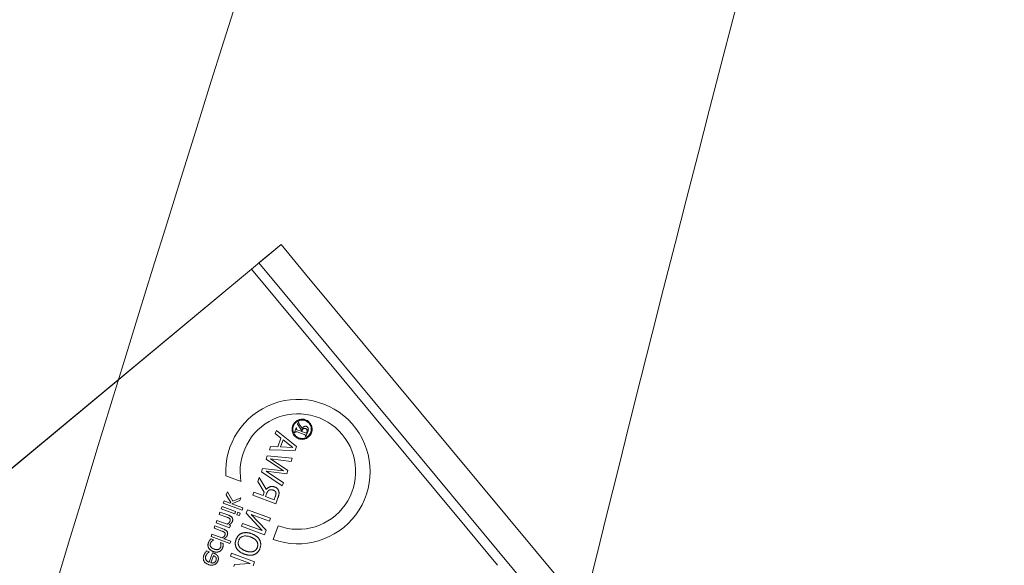
# Model space of a CAD drawing. Units: millimetres. Extents: x -4692 to 10146, y -5767 to 6121.
# Drawn here: x 1456 to 1558, y 262 to 318 of the extents above; entities that cross this region are included whole.
import ezdxf

# ---------------------------------------------------------------- set-up
doc = ezdxf.new("R2010")
doc.units = ezdxf.units.MM
doc.header["$LTSCALE"] = 25
doc.layers.get('DEFPOINTS').update_dxf_attribs({"color": 255, "lineweight": 20})
for name, color, linetype, lineweight in [('AM_5', 3, 'Continuous', 25), ('Sichtbare Kanten(DIN)', 7, 'Continuous', 35), ('Stahl', 5, 'Continuous', 20)]:
    doc.layers.add(name, color=color, linetype=linetype, lineweight=lineweight)
doc.styles.add('ARIAL', font='arial.ttf')
doc.dimstyles.new('AM_DIN$2', dxfattribs={"dimtxt": 3.5, "dimasz": 3.5, "dimexe": 1, "dimexo": 1, "dimgap": 1.5, "dimtad": 1, "dimdsep": 46, "dimtxsty": 'ARIAL', "dimcen": 0, "dimclrd": 256, "dimclre": 256, "dimclrt": 255, "dimadec": 0, "dimazin": 2, "dimtp": 0.1, "dimtm": 0.1, "dimtfac": 0.71, "dimtdec": 3, "dimtmove": 0, "dimatfit": 3, "dimfxl": 1, "dimlwd": -1, "dimlwe": -1, "dimarcsym": 0})

# ---------------------------------------------------------------- blocks, each defined once
blk = doc.blocks.new('Klapparm-Motor Hub 1200')
at = {"layer": 'Sichtbare Kanten(DIN)', "lineweight": 9}
for p, q in [((22.89, 158.84), (700.08, 192.03)), ((325.73, 173.69), (696.08, 191.84)), ((696.28, 187.84), (696.08, 191.84)), ((697.08, 191.89), (700.08, 192.03)), ((697.08, 191.89), (697.28, 187.89)), ((700.27, 188.04), (700.08, 192.03)), ((696.28, 187.84), (696.82, 176.86)), ((702.52, 81.02), (697.28, 187.89)), ((705.51, 81.17), (700.27, 188.04)), ((681.05, 176.26), (681.97, 174.85)), ((686.6, 175.91), (686.31, 175.72)), ((687.18, 175.44), (686.6, 175.91)), ((687.99, 175.97), (687.18, 175.44)), ((688.1, 176.88), (687.8, 176.69)), ((687.8, 176.69), (687.99, 175.97)), ((688.76, 174.28), (688.1, 176.88)), ((689.91, 175.88), (689.45, 175.59)), ((689.93, 175.84), (689.91, 175.88)), ((690.22, 176.09), (690.18, 175.35)), ((690.45, 176.23), (690.22, 176.09)), ((690.37, 175.45), (690.39, 175.99)), ((690.47, 176.19), (690.45, 176.23)), ((696.82, 176.86), (697.06, 171.86)), ((685.75, 175.36), (685.44, 175.15)), ((685.44, 175.15), (686.15, 173.1)), ((687.67, 173.58), (685.75, 175.36)), ((686.54, 172.84), (685.81, 174.9)), ((685.81, 174.9), (687.39, 173.39)), ((686.31, 175.72), (688.41, 174.06)), ((687.41, 175.25), (688.07, 175.67)), ((688.39, 174.46), (687.41, 175.25)), ((688.07, 175.67), (688.39, 174.46)), ((689.45, 175.59), (689.48, 175.55)), ((689.72, 175.46), (690.14, 174.81)), ((690.09, 175.29), (689.84, 175.67)), ((690.18, 175.35), (690.09, 175.29)), ((690.41, 174.79), (690.12, 175.23)), ((678.83, 173.96), (678.61, 173.82)), ((678.61, 173.82), (679.43, 172.56)), ((679.64, 172.7), (678.83, 173.96)), ((679.35, 174.3), (679.14, 174.16)), ((679.14, 174.16), (680.28, 172.41)), ((679.69, 173.77), (679.35, 174.3)), ((679.9, 174.66), (679.83, 173.75)), ((680.18, 174.84), (679.9, 174.66)), ((680.07, 173.73), (680.18, 174.84)), ((683.73, 174.05), (683.36, 173.81)), ((683.58, 172.63), (683.73, 174.05)), ((684.58, 174.6), (684.27, 174.39)), ((684.27, 174.39), (685.11, 171.91)), ((686.15, 173.1), (684.58, 174.6)), ((684.68, 174.14), (686.25, 172.65)), ((685.4, 172.1), (684.68, 174.14)), ((688.41, 174.06), (688.76, 174.28)), ((690.13, 174.57), (690.16, 174.53)), ((690.16, 174.53), (690.64, 174.84)), ((677.54, 173.12), (677.32, 172.98)), ((677.32, 172.98), (678.14, 171.73)), ((678.15, 172.18), (677.54, 173.12)), ((678.31, 173.63), (678.1, 173.49)), ((678.1, 173.49), (678.57, 172.77)), ((678.84, 172.81), (678.31, 173.63)), ((679.83, 173.75), (679.69, 173.77)), ((680.49, 172.55), (679.82, 173.57)), ((679.82, 173.57), (680.67, 173.36)), ((680.93, 173.53), (680.07, 173.73)), ((680.67, 173.36), (680.93, 173.53)), ((682.37, 173.16), (682.08, 172.98)), ((682.08, 172.98), (683.47, 170.84)), ((682.92, 172.31), (682.37, 173.16)), ((683.36, 173.81), (683.24, 172.52)), ((686.25, 172.65), (686.54, 172.84)), ((687.39, 173.39), (687.67, 173.58)), ((676.05, 171.72), (675.89, 171.95)), ((676.25, 172.29), (676.04, 172.15)), ((676.04, 172.15), (677.18, 170.4)), ((676.86, 171.35), (676.25, 172.29)), ((677.03, 172.79), (676.82, 172.65)), ((676.82, 172.65), (677.28, 171.94)), ((677.56, 171.97), (677.03, 172.79)), ((678.14, 171.73), (678.35, 171.86)), ((678.35, 171.86), (678.26, 172)), ((679.43, 172.56), (679.64, 172.7)), ((679.79, 172.5), (679.55, 172.34)), ((679.55, 172.34), (679.7, 172.12)), ((679.7, 172.12), (679.94, 172.28)), ((679.94, 172.28), (679.79, 172.5)), ((680.28, 172.41), (680.49, 172.55)), ((680.74, 172.1), (680.42, 171.89)), ((680.42, 171.89), (680.67, 169.45)), ((682.12, 169.97), (680.74, 172.1)), ((683.24, 172.52), (682.92, 172.31)), ((683.07, 172.07), (683.32, 172.24)), ((683.59, 171.27), (683.07, 172.07)), ((685.11, 171.91), (685.4, 172.1)), ((697.06, 171.86), (697.8, 156.88)), ((674.94, 171), (674.79, 171.23)), ((674.92, 170.99), (674.94, 171)), ((676.03, 171.71), (676.05, 171.72)), ((676.46, 171.07), (676.45, 171.06)), ((676.62, 170.83), (676.46, 171.07)), ((677.39, 170.53), (676.98, 171.17)), ((679.48, 171.28), (679.21, 171.11)), ((679.21, 171.11), (680.59, 168.98)), ((680.67, 169.45), (679.48, 171.28)), ((681, 169.24), (680.76, 171.49)), ((680.76, 171.49), (681.85, 169.8)), ((683.47, 170.84), (684.01, 171.2)), ((683.87, 171.46), (683.59, 171.27)), ((675.15, 170.71), (674.28, 170.15)), ((674.39, 169.98), (675.05, 170.42)), ((675.23, 170.6), (675.15, 170.71)), ((677.18, 170.4), (677.39, 170.53)), ((681.85, 169.8), (682.12, 169.97)), ((676.71, 169.49), (676.42, 169.3)), ((676.42, 169.3), (677.61, 167.47)), ((678.09, 167.35), (676.71, 169.49)), ((680.59, 168.98), (681, 169.24)), ((682.28, 168.86), (681.02, 168.05)), ((676.25, 168.35), (676.08, 168.24)), ((677.61, 167.47), (676.25, 168.35)), ((677.7, 167.1), (678.09, 167.35)), ((697.8, 156.88), (698.04, 151.89))]:
    blk.add_line(p, q, dxfattribs=at)
at = {"layer": 'Sichtbare Kanten(DIN)', "lineweight": 9, "flags": 128}
for points in [[(689.73, 176.26), (689.67, 176.22), (689.62, 176.18), (689.57, 176.13), (689.52, 176.08), (689.48, 176.03), (689.44, 175.98), (689.4, 175.92), (689.37, 175.86), (689.33, 175.8), (689.31, 175.73), (689.29, 175.67), (689.27, 175.6), (689.26, 175.53), (689.25, 175.46), (689.25, 175.39), (689.25, 175.32), (689.26, 175.25), (689.27, 175.19), (689.28, 175.12), (689.3, 175.05), (689.33, 174.99), (689.35, 174.93), (689.38, 174.87), (689.42, 174.81)], [(689.5, 174.86), (689.46, 174.91), (689.44, 174.97), (689.41, 175.03), (689.39, 175.08), (689.37, 175.14), (689.36, 175.2), (689.35, 175.27), (689.34, 175.33), (689.34, 175.39), (689.34, 175.46), (689.35, 175.52), (689.36, 175.58), (689.37, 175.64), (689.39, 175.7), (689.42, 175.76), (689.45, 175.82), (689.48, 175.87), (689.51, 175.93), (689.55, 175.98), (689.59, 176.02), (689.63, 176.07), (689.68, 176.11), (689.72, 176.15), (689.78, 176.18)], [(691.17, 175.95), (691.14, 176.01), (691.09, 176.06), (691.05, 176.11), (691, 176.16), (690.95, 176.2), (690.89, 176.24), (690.84, 176.28), (690.77, 176.31), (690.71, 176.34), (690.65, 176.37), (690.58, 176.39), (690.51, 176.41), (690.45, 176.42), (690.38, 176.43), (690.31, 176.43), (690.24, 176.43), (690.17, 176.42), (690.1, 176.41), (690.03, 176.39), (689.97, 176.37), (689.91, 176.35), (689.84, 176.32), (689.78, 176.29), (689.73, 176.26)], [(689.78, 176.18), (689.83, 176.22), (689.88, 176.24), (689.94, 176.27), (690, 176.29), (690.06, 176.31), (690.12, 176.32), (690.18, 176.33), (690.24, 176.34), (690.31, 176.34), (690.37, 176.34), (690.43, 176.33), (690.5, 176.32), (690.56, 176.3), (690.62, 176.28), (690.68, 176.26), (690.73, 176.23), (690.79, 176.2), (690.84, 176.17), (690.89, 176.13), (690.94, 176.09), (690.98, 176.05), (691.02, 176), (691.06, 175.95), (691.1, 175.9)], [(690.39, 175.99), (690.39, 175.99), (690.39, 176), (690.4, 176.01), (690.4, 176.02), (690.4, 176.02), (690.4, 176.03), (690.4, 176.04), (690.4, 176.04), (690.4, 176.05), (690.4, 176.06), (690.4, 176.06), (690.4, 176.07), (690.4, 176.08), (690.41, 176.08), (690.41, 176.09), (690.41, 176.09), (690.41, 176.1), (690.41, 176.1), (690.41, 176.11), (690.41, 176.11), (690.41, 176.12), (690.42, 176.12), (690.42, 176.13), (690.42, 176.13)], [(690.42, 176.13), (690.42, 176.13), (690.42, 176.13), (690.42, 176.14), (690.42, 176.14), (690.43, 176.14), (690.43, 176.15), (690.43, 176.15), (690.43, 176.15), (690.43, 176.15), (690.44, 176.16), (690.44, 176.16), (690.44, 176.16), (690.44, 176.16), (690.44, 176.17), (690.45, 176.17), (690.45, 176.17), (690.45, 176.17), (690.45, 176.18), (690.46, 176.18), (690.46, 176.18), (690.46, 176.18), (690.47, 176.19), (690.47, 176.19), (690.47, 176.19)], [(691.1, 175.9), (691.13, 175.85), (691.16, 175.79), (691.18, 175.74), (691.2, 175.68), (691.22, 175.62), (691.23, 175.56), (691.24, 175.49), (691.25, 175.43), (691.25, 175.37), (691.25, 175.3), (691.24, 175.24), (691.23, 175.18), (691.22, 175.12), (691.2, 175.06), (691.17, 175), (691.14, 174.94), (691.11, 174.88), (691.08, 174.83), (691.04, 174.78), (691, 174.74), (690.96, 174.69), (690.91, 174.65), (690.87, 174.61), (690.82, 174.58)], [(690.87, 174.5), (690.92, 174.54), (690.97, 174.58), (691.02, 174.63), (691.07, 174.67), (691.11, 174.73), (691.15, 174.78), (691.19, 174.84), (691.22, 174.9), (691.26, 174.96), (691.28, 175.03), (691.31, 175.09), (691.32, 175.16), (691.33, 175.22), (691.34, 175.29), (691.34, 175.36), (691.34, 175.44), (691.34, 175.51), (691.32, 175.58), (691.31, 175.64), (691.29, 175.71), (691.27, 175.77), (691.24, 175.83), (691.21, 175.89), (691.17, 175.95)], [(689.48, 175.55), (689.49, 175.55), (689.5, 175.56), (689.51, 175.56), (689.51, 175.57), (689.52, 175.57), (689.53, 175.57), (689.54, 175.58), (689.55, 175.58), (689.55, 175.58), (689.56, 175.58), (689.57, 175.59), (689.57, 175.59), (689.58, 175.59), (689.58, 175.59), (689.59, 175.59), (689.59, 175.59), (689.6, 175.58), (689.6, 175.58), (689.61, 175.58), (689.62, 175.58), (689.62, 175.58), (689.63, 175.57), (689.63, 175.57), (689.64, 175.57)], [(690.82, 174.58), (690.77, 174.55), (690.71, 174.52), (690.66, 174.5), (690.6, 174.48), (690.54, 174.46), (690.48, 174.45), (690.42, 174.44), (690.36, 174.43), (690.29, 174.43), (690.23, 174.43), (690.16, 174.43), (690.1, 174.44), (690.04, 174.46), (689.98, 174.48), (689.92, 174.5), (689.86, 174.53), (689.81, 174.56), (689.75, 174.6), (689.7, 174.63), (689.66, 174.67), (689.61, 174.72), (689.57, 174.76), (689.53, 174.81), (689.5, 174.86)], [(689.64, 175.57), (689.64, 175.57), (689.64, 175.57), (689.64, 175.56), (689.64, 175.56), (689.65, 175.56), (689.65, 175.56), (689.65, 175.55), (689.65, 175.55), (689.66, 175.55), (689.66, 175.54), (689.66, 175.54), (689.67, 175.53), (689.67, 175.53), (689.67, 175.52), (689.68, 175.52), (689.68, 175.51), (689.68, 175.51), (689.69, 175.5), (689.69, 175.5), (689.7, 175.49), (689.7, 175.48), (689.71, 175.47), (689.71, 175.47), (689.72, 175.46)], [(689.84, 175.67), (689.83, 175.68), (689.83, 175.68), (689.83, 175.69), (689.83, 175.7), (689.83, 175.7), (689.83, 175.71), (689.83, 175.72), (689.83, 175.72), (689.83, 175.73), (689.83, 175.74), (689.83, 175.74), (689.83, 175.75), (689.84, 175.76), (689.84, 175.76), (689.85, 175.77), (689.85, 175.78), (689.86, 175.78), (689.87, 175.79), (689.88, 175.8), (689.88, 175.81), (689.9, 175.82), (689.91, 175.82), (689.92, 175.83), (689.93, 175.84)], [(690.12, 175.23), (690.16, 175.25), (690.19, 175.27), (690.22, 175.29), (690.25, 175.31), (690.28, 175.32), (690.31, 175.33), (690.33, 175.34), (690.35, 175.34), (690.37, 175.35), (690.39, 175.35), (690.41, 175.35), (690.43, 175.35), (690.45, 175.35), (690.47, 175.34), (690.49, 175.34), (690.51, 175.33), (690.52, 175.32), (690.54, 175.31), (690.56, 175.3), (690.57, 175.29), (690.58, 175.28), (690.6, 175.27), (690.61, 175.25), (690.62, 175.24)], [(690.83, 175.35), (690.82, 175.37), (690.81, 175.38), (690.79, 175.4), (690.78, 175.41), (690.77, 175.42), (690.75, 175.43), (690.74, 175.44), (690.72, 175.45), (690.71, 175.46), (690.69, 175.46), (690.67, 175.47), (690.66, 175.48), (690.64, 175.48), (690.62, 175.48), (690.6, 175.49), (690.58, 175.49), (690.55, 175.49), (690.53, 175.48), (690.51, 175.48), (690.48, 175.48), (690.46, 175.47), (690.43, 175.47), (690.4, 175.46), (690.37, 175.45)], [(690.62, 175.24), (690.63, 175.22), (690.64, 175.2), (690.65, 175.19), (690.65, 175.17), (690.66, 175.15), (690.66, 175.13), (690.66, 175.12), (690.67, 175.1), (690.67, 175.08), (690.66, 175.06), (690.66, 175.04), (690.66, 175.02), (690.65, 175), (690.65, 174.99), (690.64, 174.97), (690.63, 174.95), (690.62, 174.94), (690.61, 174.92), (690.6, 174.91), (690.59, 174.89), (690.57, 174.88), (690.56, 174.86), (690.54, 174.85), (690.52, 174.84)], [(690.64, 174.84), (690.67, 174.86), (690.7, 174.88), (690.72, 174.9), (690.74, 174.92), (690.77, 174.94), (690.78, 174.96), (690.8, 174.98), (690.82, 175), (690.83, 175.03), (690.84, 175.05), (690.85, 175.07), (690.86, 175.1), (690.87, 175.12), (690.87, 175.14), (690.87, 175.16), (690.88, 175.19), (690.87, 175.21), (690.87, 175.23), (690.87, 175.25), (690.86, 175.27), (690.86, 175.29), (690.85, 175.31), (690.84, 175.33), (690.83, 175.35)], [(689.42, 174.81), (689.46, 174.76), (689.5, 174.7), (689.55, 174.65), (689.59, 174.61), (689.65, 174.56), (689.7, 174.52), (689.76, 174.48), (689.82, 174.45), (689.89, 174.42), (689.95, 174.39), (690.02, 174.37), (690.08, 174.35), (690.15, 174.34), (690.22, 174.34), (690.29, 174.33), (690.36, 174.34), (690.43, 174.35), (690.5, 174.36), (690.56, 174.37), (690.63, 174.39), (690.69, 174.41), (690.75, 174.44), (690.81, 174.47), (690.87, 174.5)], [(690.2, 174.7), (690.2, 174.7), (690.21, 174.69), (690.21, 174.69), (690.21, 174.68), (690.21, 174.67), (690.21, 174.67), (690.21, 174.66), (690.21, 174.66), (690.21, 174.65), (690.2, 174.65), (690.2, 174.64), (690.2, 174.64), (690.2, 174.63), (690.2, 174.63), (690.19, 174.62), (690.19, 174.62), (690.18, 174.61), (690.18, 174.61), (690.17, 174.6), (690.16, 174.6), (690.16, 174.59), (690.15, 174.58), (690.14, 174.58), (690.13, 174.57)], [(690.14, 174.81), (690.14, 174.81), (690.15, 174.8), (690.15, 174.79), (690.16, 174.78), (690.16, 174.78), (690.16, 174.77), (690.17, 174.77), (690.17, 174.76), (690.17, 174.75), (690.18, 174.75), (690.18, 174.74), (690.18, 174.74), (690.19, 174.73), (690.19, 174.73), (690.19, 174.73), (690.19, 174.72), (690.19, 174.72), (690.2, 174.72), (690.2, 174.71), (690.2, 174.71), (690.2, 174.71), (690.2, 174.71), (690.2, 174.7), (690.2, 174.7)], [(690.52, 174.84), (690.52, 174.84), (690.52, 174.83), (690.51, 174.83), (690.51, 174.83), (690.5, 174.83), (690.5, 174.82), (690.49, 174.82), (690.49, 174.82), (690.48, 174.82), (690.48, 174.82), (690.48, 174.81), (690.47, 174.81), (690.47, 174.81), (690.46, 174.81), (690.46, 174.81), (690.45, 174.8), (690.45, 174.8), (690.44, 174.8), (690.43, 174.8), (690.43, 174.8), (690.42, 174.8), (690.42, 174.79), (690.41, 174.79), (690.41, 174.79)], [(678.76, 172.08), (678.79, 172.1), (678.82, 172.12), (678.84, 172.14), (678.86, 172.16), (678.89, 172.19), (678.9, 172.21), (678.92, 172.24), (678.93, 172.27), (678.95, 172.3), (678.96, 172.32), (678.96, 172.35), (678.97, 172.39), (678.97, 172.42), (678.97, 172.45), (678.97, 172.48), (678.97, 172.52), (678.96, 172.55), (678.95, 172.59), (678.94, 172.62), (678.92, 172.66), (678.91, 172.7), (678.89, 172.73), (678.87, 172.77), (678.84, 172.81)], [(675.46, 171.81), (675.43, 171.8), (675.41, 171.78), (675.39, 171.77), (675.37, 171.75), (675.36, 171.74), (675.34, 171.72), (675.32, 171.7), (675.3, 171.69), (675.29, 171.67), (675.27, 171.65), (675.26, 171.64), (675.24, 171.62), (675.23, 171.6), (675.22, 171.58), (675.21, 171.56), (675.2, 171.54), (675.19, 171.52), (675.18, 171.5), (675.17, 171.48), (675.16, 171.46), (675.15, 171.44), (675.15, 171.42), (675.14, 171.4), (675.14, 171.37)], [(675.68, 171.91), (675.67, 171.91), (675.66, 171.91), (675.65, 171.9), (675.64, 171.9), (675.63, 171.9), (675.62, 171.89), (675.61, 171.89), (675.6, 171.89), (675.6, 171.88), (675.59, 171.88), (675.58, 171.88), (675.57, 171.87), (675.56, 171.87), (675.55, 171.87), (675.55, 171.86), (675.54, 171.86), (675.53, 171.85), (675.52, 171.85), (675.51, 171.84), (675.5, 171.84), (675.49, 171.83), (675.48, 171.83), (675.47, 171.82), (675.46, 171.81)], [(675.89, 171.95), (675.88, 171.95), (675.88, 171.95), (675.87, 171.95), (675.86, 171.95), (675.85, 171.95), (675.85, 171.95), (675.84, 171.95), (675.83, 171.94), (675.82, 171.94), (675.81, 171.94), (675.8, 171.94), (675.79, 171.94), (675.78, 171.94), (675.77, 171.93), (675.76, 171.93), (675.75, 171.93), (675.74, 171.93), (675.73, 171.93), (675.72, 171.93), (675.72, 171.92), (675.71, 171.92), (675.7, 171.92), (675.69, 171.92), (675.68, 171.91)], [(677.28, 171.94), (677.29, 171.92), (677.3, 171.91), (677.31, 171.89), (677.32, 171.88), (677.33, 171.86), (677.33, 171.85), (677.34, 171.84), (677.35, 171.82), (677.36, 171.81), (677.36, 171.8), (677.37, 171.78), (677.38, 171.77), (677.38, 171.76), (677.39, 171.74), (677.4, 171.73), (677.4, 171.72), (677.41, 171.71), (677.41, 171.69), (677.41, 171.68), (677.42, 171.67), (677.42, 171.66), (677.42, 171.65), (677.42, 171.64), (677.42, 171.63)], [(677.47, 171.24), (677.5, 171.26), (677.53, 171.28), (677.56, 171.31), (677.58, 171.33), (677.6, 171.35), (677.62, 171.38), (677.63, 171.4), (677.65, 171.43), (677.66, 171.46), (677.67, 171.49), (677.68, 171.52), (677.68, 171.55), (677.69, 171.58), (677.69, 171.62), (677.68, 171.65), (677.68, 171.68), (677.67, 171.72), (677.66, 171.75), (677.65, 171.79), (677.64, 171.82), (677.62, 171.86), (677.6, 171.9), (677.58, 171.94), (677.56, 171.97)], [(678.57, 172.24), (678.56, 172.23), (678.55, 172.22), (678.53, 172.22), (678.52, 172.21), (678.5, 172.2), (678.49, 172.2), (678.47, 172.19), (678.45, 172.19), (678.44, 172.19), (678.42, 172.18), (678.4, 172.18), (678.38, 172.18), (678.36, 172.18), (678.35, 172.17), (678.33, 172.17), (678.31, 172.17), (678.29, 172.17), (678.27, 172.17), (678.25, 172.17), (678.23, 172.17), (678.21, 172.18), (678.19, 172.18), (678.17, 172.18), (678.15, 172.18)], [(678.26, 172), (678.29, 172), (678.31, 172), (678.34, 171.99), (678.36, 171.99), (678.38, 171.99), (678.41, 171.99), (678.43, 171.99), (678.45, 171.99), (678.47, 171.99), (678.49, 171.99), (678.51, 171.99), (678.53, 171.99), (678.55, 172), (678.57, 172), (678.59, 172), (678.61, 172.01), (678.63, 172.02), (678.65, 172.02), (678.67, 172.03), (678.69, 172.04), (678.71, 172.05), (678.72, 172.05), (678.74, 172.06), (678.76, 172.08)], [(678.57, 172.77), (678.58, 172.76), (678.59, 172.74), (678.59, 172.73), (678.6, 172.71), (678.61, 172.7), (678.62, 172.69), (678.63, 172.67), (678.64, 172.66), (678.64, 172.64), (678.65, 172.63), (678.66, 172.62), (678.66, 172.6), (678.67, 172.59), (678.68, 172.58), (678.68, 172.56), (678.69, 172.55), (678.69, 172.54), (678.7, 172.53), (678.7, 172.52), (678.7, 172.51), (678.7, 172.49), (678.71, 172.48), (678.71, 172.47), (678.71, 172.46)], [(678.71, 172.46), (678.71, 172.45), (678.71, 172.44), (678.71, 172.43), (678.71, 172.42), (678.71, 172.41), (678.7, 172.4), (678.7, 172.39), (678.7, 172.38), (678.7, 172.37), (678.69, 172.36), (678.69, 172.35), (678.68, 172.35), (678.68, 172.34), (678.67, 172.33), (678.66, 172.32), (678.66, 172.31), (678.65, 172.3), (678.64, 172.29), (678.63, 172.28), (678.62, 172.28), (678.61, 172.27), (678.6, 172.26), (678.59, 172.25), (678.57, 172.24)], [(683.32, 172.24), (683.34, 172.25), (683.36, 172.26), (683.38, 172.27), (683.4, 172.29), (683.42, 172.3), (683.44, 172.31), (683.46, 172.32), (683.48, 172.33), (683.5, 172.33), (683.51, 172.34), (683.53, 172.35), (683.55, 172.36), (683.57, 172.36), (683.59, 172.37), (683.61, 172.37), (683.63, 172.38), (683.65, 172.38), (683.66, 172.38), (683.68, 172.38), (683.7, 172.38), (683.72, 172.38), (683.74, 172.38), (683.76, 172.38), (683.77, 172.38)], [(684.42, 172.29), (684.4, 172.33), (684.37, 172.36), (684.34, 172.4), (684.31, 172.43), (684.28, 172.46), (684.25, 172.48), (684.22, 172.51), (684.19, 172.53), (684.16, 172.55), (684.12, 172.57), (684.09, 172.59), (684.05, 172.6), (684.01, 172.61), (683.98, 172.63), (683.94, 172.63), (683.9, 172.64), (683.86, 172.65), (683.82, 172.65), (683.78, 172.65), (683.74, 172.65), (683.7, 172.65), (683.66, 172.64), (683.62, 172.63), (683.58, 172.63)], [(683.77, 172.38), (683.79, 172.37), (683.81, 172.37), (683.82, 172.36), (683.84, 172.36), (683.86, 172.35), (683.87, 172.35), (683.89, 172.34), (683.9, 172.33), (683.92, 172.32), (683.93, 172.31), (683.94, 172.3), (683.96, 172.29), (683.97, 172.28), (683.99, 172.27), (684, 172.26), (684.01, 172.25), (684.03, 172.23), (684.04, 172.22), (684.05, 172.2), (684.06, 172.19), (684.08, 172.17), (684.09, 172.15), (684.1, 172.14), (684.11, 172.12)], [(684.11, 172.12), (684.12, 172.1), (684.13, 172.09), (684.14, 172.07), (684.15, 172.06), (684.16, 172.04), (684.16, 172.03), (684.17, 172.01), (684.17, 172), (684.18, 171.98), (684.18, 171.96), (684.18, 171.95), (684.19, 171.93), (684.19, 171.92), (684.19, 171.9), (684.19, 171.89), (684.19, 171.87), (684.19, 171.86), (684.19, 171.84), (684.19, 171.83), (684.18, 171.81), (684.18, 171.79), (684.17, 171.78), (684.17, 171.76), (684.16, 171.75)], [(684.48, 171.67), (684.49, 171.69), (684.5, 171.71), (684.51, 171.74), (684.52, 171.76), (684.53, 171.79), (684.53, 171.81), (684.53, 171.84), (684.54, 171.86), (684.54, 171.89), (684.54, 171.91), (684.54, 171.94), (684.54, 171.97), (684.54, 171.99), (684.53, 172.02), (684.53, 172.04), (684.52, 172.07), (684.52, 172.1), (684.51, 172.12), (684.5, 172.15), (684.48, 172.18), (684.47, 172.21), (684.46, 172.23), (684.44, 172.26), (684.42, 172.29)], [(674.29, 171.05), (674.24, 171.02), (674.19, 170.99), (674.15, 170.95), (674.11, 170.91), (674.08, 170.88), (674.05, 170.84), (674.02, 170.8), (674, 170.76), (673.97, 170.71), (673.96, 170.67), (673.94, 170.63), (673.93, 170.58), (673.92, 170.53), (673.92, 170.49), (673.92, 170.44), (673.92, 170.39), (673.93, 170.34), (673.94, 170.3), (673.95, 170.25), (673.97, 170.2), (673.99, 170.15), (674.02, 170.09), (674.05, 170.04), (674.08, 169.99)], [(674.28, 170.15), (674.26, 170.18), (674.24, 170.22), (674.22, 170.25), (674.21, 170.29), (674.19, 170.32), (674.18, 170.36), (674.18, 170.39), (674.17, 170.42), (674.17, 170.46), (674.17, 170.49), (674.17, 170.52), (674.18, 170.55), (674.18, 170.58), (674.19, 170.61), (674.2, 170.64), (674.22, 170.67), (674.23, 170.7), (674.25, 170.72), (674.27, 170.75), (674.29, 170.78), (674.32, 170.8), (674.34, 170.82), (674.37, 170.85), (674.41, 170.87)], [(674.55, 171.17), (674.54, 171.17), (674.53, 171.17), (674.51, 171.16), (674.5, 171.16), (674.49, 171.15), (674.48, 171.15), (674.47, 171.15), (674.46, 171.14), (674.45, 171.14), (674.44, 171.13), (674.43, 171.13), (674.42, 171.13), (674.41, 171.12), (674.4, 171.12), (674.39, 171.11), (674.38, 171.11), (674.37, 171.1), (674.36, 171.1), (674.35, 171.09), (674.34, 171.08), (674.33, 171.08), (674.31, 171.07), (674.3, 171.06), (674.29, 171.05)], [(674.41, 170.87), (674.42, 170.87), (674.43, 170.88), (674.44, 170.89), (674.45, 170.9), (674.46, 170.9), (674.48, 170.91), (674.49, 170.91), (674.5, 170.92), (674.51, 170.93), (674.53, 170.93), (674.54, 170.94), (674.55, 170.94), (674.57, 170.94), (674.58, 170.95), (674.59, 170.95), (674.6, 170.96), (674.62, 170.96), (674.63, 170.96), (674.64, 170.97), (674.65, 170.97), (674.66, 170.97), (674.68, 170.97), (674.69, 170.98), (674.7, 170.98)], [(674.79, 171.23), (674.78, 171.23), (674.77, 171.22), (674.76, 171.22), (674.75, 171.22), (674.74, 171.22), (674.73, 171.22), (674.72, 171.21), (674.71, 171.21), (674.7, 171.21), (674.69, 171.21), (674.68, 171.21), (674.67, 171.2), (674.66, 171.2), (674.65, 171.2), (674.64, 171.2), (674.63, 171.19), (674.62, 171.19), (674.61, 171.19), (674.6, 171.19), (674.59, 171.18), (674.58, 171.18), (674.57, 171.18), (674.56, 171.18), (674.55, 171.17)], [(674.7, 170.98), (674.71, 170.98), (674.72, 170.98), (674.74, 170.98), (674.75, 170.98), (674.76, 170.99), (674.77, 170.99), (674.78, 170.99), (674.79, 170.99), (674.8, 170.99), (674.81, 170.99), (674.82, 170.99), (674.83, 170.99), (674.84, 170.99), (674.85, 170.99), (674.86, 170.99), (674.86, 170.99), (674.87, 170.99), (674.88, 170.99), (674.89, 170.99), (674.9, 170.99), (674.9, 170.99), (674.91, 170.99), (674.92, 170.99), (674.92, 170.99)], [(675.14, 171.37), (675.13, 171.35), (675.13, 171.33), (675.13, 171.31), (675.13, 171.29), (675.13, 171.26), (675.13, 171.24), (675.13, 171.22), (675.13, 171.19), (675.13, 171.17), (675.14, 171.14), (675.14, 171.12), (675.15, 171.09), (675.16, 171.07), (675.16, 171.04), (675.17, 171.02), (675.18, 170.99), (675.19, 170.96), (675.2, 170.94), (675.22, 170.91), (675.23, 170.88), (675.24, 170.86), (675.26, 170.83), (675.28, 170.8), (675.29, 170.78)], [(675.29, 170.78), (675.31, 170.75), (675.33, 170.72), (675.35, 170.7), (675.37, 170.67), (675.39, 170.65), (675.41, 170.63), (675.42, 170.61), (675.44, 170.59), (675.46, 170.57), (675.48, 170.55), (675.5, 170.53), (675.52, 170.52), (675.55, 170.5), (675.57, 170.49), (675.59, 170.47), (675.61, 170.46), (675.63, 170.45), (675.65, 170.44), (675.67, 170.43), (675.69, 170.42), (675.71, 170.41), (675.73, 170.4), (675.75, 170.4), (675.78, 170.39)], [(675.51, 170.92), (675.49, 170.95), (675.47, 170.99), (675.45, 171.03), (675.43, 171.06), (675.42, 171.1), (675.41, 171.13), (675.4, 171.16), (675.39, 171.2), (675.39, 171.23), (675.38, 171.26), (675.38, 171.29), (675.38, 171.33), (675.39, 171.36), (675.39, 171.39), (675.4, 171.41), (675.41, 171.44), (675.43, 171.47), (675.44, 171.49), (675.46, 171.52), (675.48, 171.54), (675.5, 171.56), (675.52, 171.59), (675.54, 171.61), (675.57, 171.62)], [(676.19, 170.68), (676.16, 170.66), (676.13, 170.65), (676.1, 170.64), (676.07, 170.63), (676.05, 170.62), (676.02, 170.61), (675.99, 170.61), (675.96, 170.61), (675.93, 170.61), (675.9, 170.62), (675.87, 170.62), (675.84, 170.63), (675.81, 170.64), (675.78, 170.66), (675.75, 170.67), (675.72, 170.69), (675.7, 170.71), (675.67, 170.73), (675.64, 170.76), (675.61, 170.78), (675.59, 170.81), (675.56, 170.85), (675.54, 170.88), (675.51, 170.92)], [(675.57, 171.62), (675.59, 171.64), (675.61, 171.65), (675.62, 171.65), (675.64, 171.66), (675.66, 171.67), (675.68, 171.68), (675.7, 171.69), (675.72, 171.69), (675.74, 171.7), (675.76, 171.7), (675.78, 171.71), (675.8, 171.71), (675.82, 171.71), (675.84, 171.71), (675.86, 171.72), (675.88, 171.72), (675.9, 171.72), (675.92, 171.72), (675.94, 171.72), (675.96, 171.72), (675.98, 171.72), (676, 171.71), (676.01, 171.71), (676.03, 171.71)], [(676.37, 170.88), (676.36, 170.87), (676.36, 170.86), (676.35, 170.85), (676.35, 170.84), (676.34, 170.83), (676.33, 170.82), (676.33, 170.81), (676.32, 170.81), (676.31, 170.8), (676.31, 170.79), (676.3, 170.78), (676.29, 170.77), (676.28, 170.76), (676.27, 170.75), (676.26, 170.74), (676.26, 170.73), (676.25, 170.73), (676.24, 170.72), (676.23, 170.71), (676.22, 170.7), (676.21, 170.7), (676.2, 170.69), (676.2, 170.68), (676.19, 170.68)], [(676.31, 170.5), (676.33, 170.51), (676.34, 170.52), (676.36, 170.53), (676.38, 170.54), (676.39, 170.56), (676.41, 170.57), (676.42, 170.58), (676.44, 170.6), (676.45, 170.61), (676.46, 170.62), (676.48, 170.64), (676.49, 170.65), (676.5, 170.67), (676.52, 170.69), (676.53, 170.7), (676.54, 170.72), (676.55, 170.73), (676.56, 170.75), (676.57, 170.76), (676.58, 170.78), (676.59, 170.79), (676.6, 170.8), (676.61, 170.82), (676.62, 170.83)], [(676.45, 171.06), (676.45, 171.06), (676.45, 171.05), (676.45, 171.05), (676.44, 171.04), (676.44, 171.03), (676.44, 171.03), (676.44, 171.02), (676.43, 171.01), (676.43, 171), (676.43, 171), (676.43, 170.99), (676.42, 170.98), (676.42, 170.97), (676.42, 170.97), (676.41, 170.96), (676.41, 170.95), (676.4, 170.94), (676.4, 170.93), (676.39, 170.92), (676.39, 170.91), (676.38, 170.9), (676.38, 170.9), (676.37, 170.89), (676.37, 170.88)], [(677.29, 171.41), (677.27, 171.4), (677.26, 171.39), (677.25, 171.38), (677.23, 171.38), (677.22, 171.37), (677.2, 171.36), (677.18, 171.36), (677.17, 171.36), (677.15, 171.35), (677.13, 171.35), (677.12, 171.34), (677.1, 171.34), (677.08, 171.34), (677.06, 171.34), (677.04, 171.34), (677.02, 171.34), (677, 171.34), (676.98, 171.34), (676.96, 171.34), (676.94, 171.34), (676.92, 171.34), (676.9, 171.34), (676.88, 171.34), (676.86, 171.35)], [(676.98, 171.17), (677, 171.16), (677.03, 171.16), (677.05, 171.16), (677.07, 171.16), (677.1, 171.16), (677.12, 171.15), (677.14, 171.15), (677.16, 171.15), (677.19, 171.15), (677.21, 171.16), (677.23, 171.16), (677.25, 171.16), (677.27, 171.16), (677.29, 171.17), (677.31, 171.17), (677.33, 171.17), (677.35, 171.18), (677.37, 171.19), (677.38, 171.19), (677.4, 171.2), (677.42, 171.21), (677.44, 171.22), (677.46, 171.23), (677.47, 171.24)], [(677.42, 171.63), (677.42, 171.62), (677.42, 171.61), (677.42, 171.6), (677.42, 171.59), (677.42, 171.58), (677.42, 171.57), (677.42, 171.56), (677.41, 171.55), (677.41, 171.54), (677.41, 171.53), (677.4, 171.52), (677.4, 171.51), (677.39, 171.5), (677.38, 171.49), (677.38, 171.48), (677.37, 171.48), (677.36, 171.47), (677.35, 171.46), (677.34, 171.45), (677.33, 171.44), (677.32, 171.43), (677.31, 171.42), (677.3, 171.41), (677.29, 171.41)], [(684.16, 171.75), (684.16, 171.74), (684.15, 171.72), (684.14, 171.71), (684.14, 171.7), (684.13, 171.68), (684.12, 171.67), (684.11, 171.66), (684.1, 171.65), (684.09, 171.64), (684.08, 171.62), (684.07, 171.61), (684.06, 171.6), (684.05, 171.59), (684.03, 171.58), (684.02, 171.57), (684.01, 171.55), (683.99, 171.54), (683.98, 171.53), (683.96, 171.52), (683.94, 171.51), (683.93, 171.49), (683.91, 171.48), (683.89, 171.47), (683.87, 171.46)], [(684.01, 171.2), (684.04, 171.22), (684.07, 171.24), (684.1, 171.26), (684.13, 171.28), (684.15, 171.3), (684.18, 171.32), (684.2, 171.33), (684.23, 171.35), (684.25, 171.37), (684.27, 171.39), (684.29, 171.4), (684.31, 171.42), (684.33, 171.44), (684.34, 171.45), (684.36, 171.47), (684.38, 171.49), (684.39, 171.51), (684.41, 171.53), (684.42, 171.55), (684.44, 171.57), (684.45, 171.6), (684.46, 171.62), (684.47, 171.64), (684.48, 171.67)], [(674.08, 169.99), (674.11, 169.94), (674.15, 169.9), (674.18, 169.85), (674.22, 169.81), (674.26, 169.78), (674.3, 169.74), (674.34, 169.71), (674.38, 169.68), (674.42, 169.66), (674.47, 169.64), (674.51, 169.62), (674.56, 169.61), (674.6, 169.6), (674.65, 169.59), (674.69, 169.58), (674.74, 169.58), (674.79, 169.58), (674.83, 169.59), (674.88, 169.6), (674.92, 169.61), (674.96, 169.63), (675.01, 169.65), (675.05, 169.67), (675.1, 169.7)], [(674.65, 169.8), (674.64, 169.8), (674.63, 169.81), (674.62, 169.81), (674.6, 169.82), (674.59, 169.82), (674.58, 169.83), (674.57, 169.83), (674.55, 169.84), (674.54, 169.84), (674.53, 169.85), (674.52, 169.86), (674.51, 169.86), (674.5, 169.87), (674.49, 169.88), (674.48, 169.89), (674.47, 169.9), (674.46, 169.91), (674.45, 169.92), (674.44, 169.93), (674.43, 169.94), (674.42, 169.95), (674.41, 169.96), (674.4, 169.97), (674.39, 169.98)], [(674.97, 169.86), (674.96, 169.85), (674.94, 169.85), (674.93, 169.84), (674.91, 169.83), (674.9, 169.83), (674.89, 169.82), (674.87, 169.81), (674.86, 169.81), (674.85, 169.8), (674.84, 169.8), (674.82, 169.8), (674.81, 169.8), (674.8, 169.79), (674.79, 169.79), (674.77, 169.79), (674.76, 169.79), (674.75, 169.79), (674.73, 169.79), (674.72, 169.79), (674.71, 169.79), (674.69, 169.79), (674.68, 169.79), (674.67, 169.8), (674.65, 169.8)], [(675.14, 170.12), (675.14, 170.1), (675.14, 170.09), (675.14, 170.08), (675.14, 170.07), (675.13, 170.06), (675.13, 170.05), (675.13, 170.04), (675.12, 170.02), (675.12, 170.01), (675.11, 170), (675.1, 169.99), (675.1, 169.98), (675.09, 169.97), (675.08, 169.96), (675.07, 169.95), (675.06, 169.94), (675.06, 169.93), (675.04, 169.92), (675.03, 169.91), (675.02, 169.9), (675.01, 169.89), (675, 169.88), (674.98, 169.87), (674.97, 169.86)], [(675.05, 170.42), (675.06, 170.4), (675.07, 170.39), (675.08, 170.37), (675.08, 170.36), (675.09, 170.34), (675.1, 170.33), (675.1, 170.32), (675.11, 170.3), (675.11, 170.29), (675.12, 170.28), (675.12, 170.27), (675.13, 170.25), (675.13, 170.24), (675.14, 170.23), (675.14, 170.22), (675.14, 170.21), (675.14, 170.19), (675.14, 170.18), (675.14, 170.17), (675.15, 170.16), (675.15, 170.15), (675.15, 170.14), (675.15, 170.13), (675.14, 170.12)], [(675.1, 169.7), (675.11, 169.71), (675.13, 169.72), (675.15, 169.74), (675.17, 169.75), (675.18, 169.76), (675.2, 169.78), (675.22, 169.79), (675.23, 169.81), (675.24, 169.82), (675.26, 169.84), (675.27, 169.85), (675.28, 169.87), (675.29, 169.88), (675.3, 169.9), (675.31, 169.91), (675.32, 169.93), (675.33, 169.95), (675.34, 169.96), (675.34, 169.98), (675.35, 170), (675.36, 170.02), (675.36, 170.04), (675.37, 170.05), (675.37, 170.07)], [(675.37, 170.07), (675.37, 170.09), (675.37, 170.11), (675.38, 170.13), (675.38, 170.15), (675.38, 170.17), (675.38, 170.19), (675.38, 170.21), (675.37, 170.23), (675.37, 170.25), (675.37, 170.28), (675.36, 170.3), (675.36, 170.32), (675.35, 170.34), (675.35, 170.36), (675.34, 170.38), (675.33, 170.41), (675.32, 170.43), (675.31, 170.45), (675.3, 170.47), (675.29, 170.5), (675.27, 170.52), (675.26, 170.55), (675.24, 170.57), (675.23, 170.6)], [(675.78, 170.39), (675.8, 170.39), (675.82, 170.38), (675.84, 170.38), (675.86, 170.38), (675.88, 170.37), (675.91, 170.37), (675.93, 170.37), (675.95, 170.37), (675.97, 170.38), (676, 170.38), (676.02, 170.38), (676.04, 170.39), (676.07, 170.39), (676.09, 170.4), (676.11, 170.4), (676.13, 170.41), (676.16, 170.42), (676.18, 170.43), (676.2, 170.44), (676.22, 170.45), (676.25, 170.46), (676.27, 170.47), (676.29, 170.48), (676.31, 170.5)], [(677.93, 170.34), (677.89, 170.32), (677.86, 170.29), (677.83, 170.27), (677.8, 170.24), (677.76, 170.22), (677.74, 170.19), (677.71, 170.16), (677.68, 170.14), (677.66, 170.11), (677.63, 170.08), (677.61, 170.05), (677.59, 170.02), (677.57, 169.99), (677.55, 169.95), (677.53, 169.92), (677.51, 169.89), (677.5, 169.86), (677.49, 169.82), (677.47, 169.79), (677.46, 169.75), (677.45, 169.72), (677.44, 169.68), (677.44, 169.64), (677.43, 169.61)], [(678, 168.81), (677.96, 168.88), (677.92, 168.95), (677.89, 169.02), (677.86, 169.08), (677.83, 169.15), (677.81, 169.21), (677.79, 169.27), (677.78, 169.34), (677.77, 169.4), (677.76, 169.46), (677.76, 169.51), (677.76, 169.57), (677.77, 169.63), (677.78, 169.68), (677.8, 169.73), (677.81, 169.78), (677.84, 169.83), (677.86, 169.87), (677.89, 169.91), (677.92, 169.95), (677.96, 169.99), (678, 170.03), (678.04, 170.07), (678.09, 170.1)], [(678.8, 170.5), (678.77, 170.51), (678.73, 170.52), (678.69, 170.52), (678.65, 170.53), (678.62, 170.53), (678.58, 170.54), (678.54, 170.54), (678.5, 170.54), (678.47, 170.53), (678.43, 170.53), (678.39, 170.53), (678.36, 170.52), (678.32, 170.51), (678.28, 170.5), (678.25, 170.49), (678.21, 170.48), (678.18, 170.47), (678.14, 170.45), (678.1, 170.44), (678.07, 170.42), (678.03, 170.4), (678, 170.39), (677.96, 170.36), (677.93, 170.34)], [(678.09, 170.1), (678.14, 170.13), (678.19, 170.15), (678.24, 170.18), (678.29, 170.19), (678.34, 170.21), (678.39, 170.22), (678.44, 170.22), (678.49, 170.22), (678.55, 170.22), (678.6, 170.21), (678.65, 170.2), (678.7, 170.18), (678.76, 170.16), (678.81, 170.14), (678.86, 170.11), (678.91, 170.07), (678.96, 170.04), (679.01, 169.99), (679.06, 169.95), (679.11, 169.9), (679.16, 169.84), (679.2, 169.78), (679.25, 169.72), (679.3, 169.65)], [(679.59, 169.84), (679.56, 169.89), (679.54, 169.93), (679.51, 169.97), (679.48, 170.01), (679.45, 170.04), (679.42, 170.08), (679.38, 170.12), (679.35, 170.15), (679.32, 170.18), (679.29, 170.21), (679.26, 170.24), (679.22, 170.27), (679.19, 170.3), (679.15, 170.32), (679.12, 170.35), (679.09, 170.37), (679.05, 170.39), (679.02, 170.41), (678.98, 170.43), (678.95, 170.45), (678.91, 170.46), (678.88, 170.48), (678.84, 170.49), (678.8, 170.5)], [(679.87, 168.86), (679.87, 168.89), (679.88, 168.93), (679.88, 168.97), (679.88, 169.01), (679.88, 169.05), (679.88, 169.08), (679.87, 169.12), (679.87, 169.16), (679.86, 169.2), (679.85, 169.24), (679.84, 169.29), (679.83, 169.33), (679.82, 169.37), (679.81, 169.41), (679.79, 169.45), (679.78, 169.5), (679.76, 169.54), (679.74, 169.58), (679.72, 169.63), (679.7, 169.67), (679.67, 169.71), (679.65, 169.76), (679.62, 169.8), (679.59, 169.84)], [(677.43, 169.61), (677.43, 169.57), (677.42, 169.53), (677.42, 169.49), (677.42, 169.46), (677.42, 169.42), (677.42, 169.38), (677.43, 169.34), (677.43, 169.3), (677.44, 169.26), (677.45, 169.22), (677.46, 169.18), (677.47, 169.13), (677.48, 169.09), (677.49, 169.05), (677.51, 169.01), (677.53, 168.97), (677.54, 168.92), (677.56, 168.88), (677.58, 168.84), (677.61, 168.8), (677.63, 168.75), (677.65, 168.71), (677.68, 168.67), (677.71, 168.62)], [(678.6, 168.28), (678.57, 168.29), (678.54, 168.3), (678.52, 168.31), (678.49, 168.33), (678.47, 168.34), (678.44, 168.36), (678.42, 168.37), (678.39, 168.39), (678.37, 168.41), (678.34, 168.43), (678.32, 168.45), (678.29, 168.47), (678.26, 168.49), (678.24, 168.52), (678.22, 168.54), (678.19, 168.57), (678.17, 168.6), (678.14, 168.62), (678.12, 168.65), (678.1, 168.68), (678.07, 168.71), (678.05, 168.75), (678.03, 168.78), (678, 168.81)], [(679.54, 168.9), (679.54, 168.87), (679.53, 168.84), (679.53, 168.81), (679.52, 168.79), (679.52, 168.76), (679.51, 168.74), (679.5, 168.71), (679.49, 168.69), (679.48, 168.67), (679.47, 168.64), (679.46, 168.62), (679.44, 168.6), (679.43, 168.58), (679.41, 168.55), (679.4, 168.53), (679.38, 168.51), (679.36, 168.49), (679.34, 168.47), (679.33, 168.46), (679.3, 168.44), (679.28, 168.42), (679.26, 168.4), (679.24, 168.39), (679.21, 168.37)], [(679.3, 169.65), (679.32, 169.62), (679.34, 169.58), (679.36, 169.55), (679.38, 169.51), (679.4, 169.48), (679.41, 169.45), (679.43, 169.41), (679.45, 169.38), (679.46, 169.35), (679.47, 169.31), (679.48, 169.28), (679.49, 169.25), (679.5, 169.22), (679.51, 169.19), (679.52, 169.15), (679.53, 169.12), (679.53, 169.09), (679.54, 169.06), (679.54, 169.04), (679.54, 169.01), (679.54, 168.98), (679.54, 168.95), (679.54, 168.92), (679.54, 168.9)], [(679.37, 168.12), (679.41, 168.15), (679.44, 168.17), (679.47, 168.2), (679.5, 168.22), (679.54, 168.25), (679.56, 168.28), (679.59, 168.3), (679.62, 168.33), (679.64, 168.36), (679.67, 168.39), (679.69, 168.42), (679.71, 168.45), (679.73, 168.48), (679.75, 168.52), (679.77, 168.55), (679.79, 168.58), (679.8, 168.61), (679.81, 168.65), (679.83, 168.68), (679.84, 168.72), (679.85, 168.75), (679.86, 168.79), (679.86, 168.82), (679.87, 168.86)], [(677.71, 168.62), (677.74, 168.58), (677.77, 168.54), (677.8, 168.49), (677.83, 168.46), (677.86, 168.42), (677.89, 168.38), (677.92, 168.35), (677.95, 168.31), (677.98, 168.28), (678.02, 168.25), (678.05, 168.22), (678.08, 168.19), (678.11, 168.17), (678.15, 168.14), (678.18, 168.12), (678.22, 168.1), (678.25, 168.08), (678.28, 168.06), (678.32, 168.04), (678.35, 168.02), (678.39, 168.01), (678.43, 167.99), (678.46, 167.98), (678.5, 167.97)], [(678.5, 167.97), (678.53, 167.96), (678.57, 167.95), (678.61, 167.94), (678.64, 167.94), (678.68, 167.93), (678.72, 167.93), (678.75, 167.93), (678.79, 167.93), (678.82, 167.93), (678.86, 167.93), (678.9, 167.94), (678.94, 167.94), (678.97, 167.95), (679.01, 167.96), (679.05, 167.97), (679.08, 167.98), (679.12, 167.99), (679.15, 168.01), (679.19, 168.02), (679.23, 168.04), (679.26, 168.06), (679.3, 168.08), (679.33, 168.1), (679.37, 168.12)], [(679.21, 168.37), (679.19, 168.35), (679.16, 168.34), (679.14, 168.32), (679.11, 168.31), (679.09, 168.3), (679.06, 168.29), (679.03, 168.28), (679.01, 168.27), (678.98, 168.26), (678.96, 168.26), (678.93, 168.25), (678.91, 168.25), (678.88, 168.24), (678.86, 168.24), (678.83, 168.24), (678.81, 168.24), (678.78, 168.24), (678.76, 168.25), (678.73, 168.25), (678.7, 168.25), (678.68, 168.26), (678.65, 168.27), (678.62, 168.27), (678.6, 168.28)]]:
    blk.add_lwpolyline(points, dxfattribs=at)
at = {"layer": 'Sichtbare Kanten(DIN)', "lineweight": 9}
for centre, radius, start, end in [((3616.68, -3854.42), 5000, 119.45997, 126.70466), ((3864.65, -3730.13), 5000, 126.30258, 129.82916), ((687.31, 172.13), 7.5, 212.9906, 146.5688), ((687.31, 172.13), 6, 212.9906, 152.9906)]:
    blk.add_arc(centre, radius, start, end, dxfattribs=at)
blk = doc.blocks.new('*D94')
at = {"layer": 'AM_5', "linetype": 'ByBlock', "transparency": 16777216}
blk.add_arc((2048.71, -127.15), 268.63, 117.4704, 172.5296, dxfattribs=at)
at = {"layer": 'AM_5', "transparency": 16777216}
for points in [[(1922.44, 116.54), (1927.14, 105.86), (1956.83, 125.29)], [(1788.18, -92.6), (1776.53, -91.84), (1780.07, -127.15)]]:
    blk.add_solid(points, dxfattribs=at)
at = {"layer": 'DEFPOINTS', "color": 0, "transparency": 16777216}
for p in [(1578.45, 1164.87), (1802.04, -20.75), (2025.13, -62.37), (653.64, -127.15), (1959.64, -127.15)]:
    blk.add_point(p, dxfattribs=at)
at = {"layer": 'AM_5', "color": 255, "transparency": 16777216, "insert": (1868.38, 114.48), "char_height": 35, "attachment_point": 5, "rotation": 36.7345, "style": 'ARIAL'}
blk.add_mtext('~70°', dxfattribs=at)

msp = doc.modelspace()

# ---------------------------------------------------------------- block references
at = {"layer": 'Stahl', "rotation": 36.9192512648535}
msp.add_blockref('Klapparm-Motor Hub 1200', (1038.66827074, -279.01527907), dxfattribs=at)

# ---------------------------------------------------------------- dimensions: what is measured, and where the dimension line sits
at = {"layer": 'AM_5'}
dim = msp.add_angular_dim_2l(base=(1802.04429119, -20.74580973), line1=((1578.45082859, 1164.87011294), (2025.12913339, -62.36844327)), line2=((653.64003987, -127.14527248), (1959.64003292, -127.14527248)), text='~<>', dimstyle='AM_DIN$2', override={"dimscale": 10, "dimdec": 8}, dxfattribs=at)
dim.commit()
dim.dimension.update_dxf_attribs({"geometry": '*D94', "text_midpoint": (1888.03524323, 88.13999691), "dimtype": 162})

doc.saveas('drawing.dxf')
